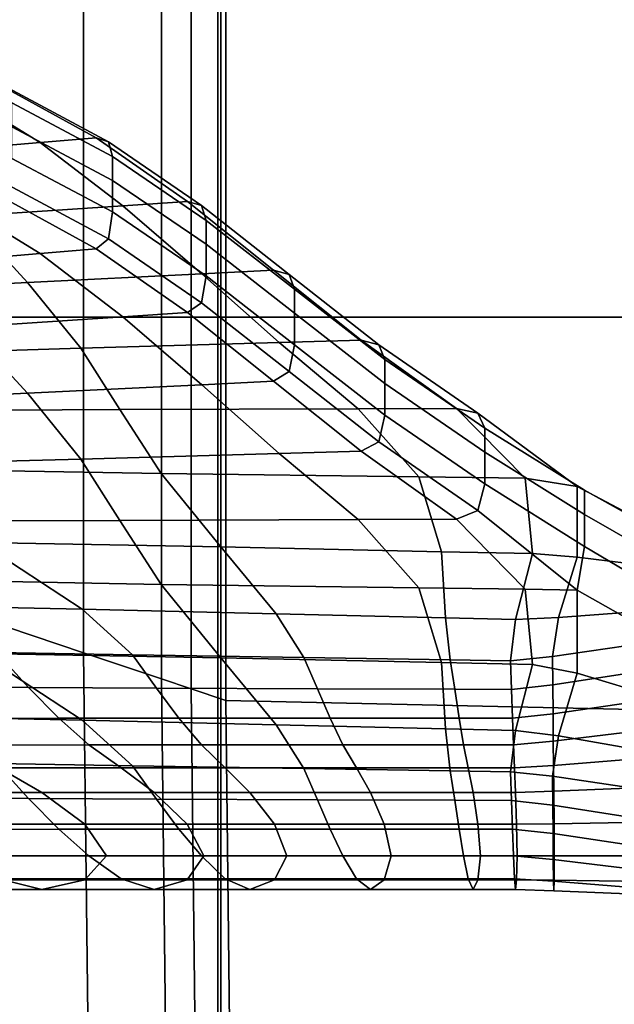
# Model space of a CAD drawing. Extents: x -0.355 to 0.347, y -0.33 to 0.379.
# Drawn here: x -0.204 to -0.182, y 0.144 to 0.181 of the extents above; entities that cross this region are included whole.
import ezdxf

# ---------------------------------------------------------------- set-up
doc = ezdxf.new("R2010")
doc.units = 0

msp = doc.modelspace()

# ---------------------------------------------------------------- linework, layer by layer
for points in [[(-0.162711, 0.169905, 0.458995), (-0.162711, 0.22054, 0.45864), (-0.220678, 0.220534, 0.458459), (-0.220678, 0.169905, 0.458812)], [(-0.162072, 0.10666, 0.503353), (-0.162072, 0.206971, 0.503133), (-0.196588, 0.206785, 0.506113), (-0.196588, 0.106606, 0.506333)], [(-0.223493, 0.106658, 0.506378), (-0.196588, 0.106606, 0.506333), (-0.196588, 0.206785, 0.506113), (-0.223493, 0.206503, 0.506158)], [(-0.223947, 0.10666, 0.453759), (-0.223947, 0.205072, 0.453196), (-0.196702, 0.205147, 0.451877), (-0.196702, 0.106606, 0.452439)], [(-0.162072, 0.10666, 0.450762), (-0.196702, 0.106606, 0.452439), (-0.196702, 0.205147, 0.451877), (-0.162072, 0.205072, 0.450199)], [(-0.208695, 0.159362, 0.435349), (-0.208695, 0.201556, 0.435251), (-0.201843, 0.197453, 0.431657), (-0.201843, 0.157055, 0.431706)], [(-0.198866, 0.156052, 0.430123), (-0.201843, 0.157055, 0.431706), (-0.201843, 0.197453, 0.431657), (-0.198866, 0.195671, 0.430095)], [(-0.198866, 0.156052, 0.430123), (-0.198866, 0.195671, 0.430095), (-0.19773, 0.19499, 0.429499), (-0.19773, 0.155669, 0.429518)], [(-0.196398, 0.155221, 0.42881), (-0.19773, 0.155669, 0.429518), (-0.19773, 0.19499, 0.429499), (-0.196398, 0.194193, 0.4288)], [(-0.196398, 0.155221, 0.42881), (-0.196398, 0.194193, 0.4288), (-0.17963, 0.193551, 0.428238), (-0.17963, 0.15486, 0.428241)], [(-0.201356, 0.176768, 0.362945), (-0.205111, 0.178823, 0.360313), (-0.206903, 0.178664, 0.360517), (-0.203511, 0.176586, 0.363179)], [(-0.201356, 0.176768, 0.362945), (-0.200889, 0.176616, 0.362593), (-0.204722, 0.178666, 0.359967), (-0.205111, 0.178823, 0.360313)], [(-0.208728, 0.176144, 0.363744), (-0.203511, 0.176586, 0.363179), (-0.206903, 0.178664, 0.360517), (-0.211242, 0.178277, 0.361012)], [(-0.200733, 0.176053, 0.361672), (-0.204592, 0.178101, 0.359048), (-0.204722, 0.178666, 0.359967), (-0.200889, 0.176616, 0.362593)], [(-0.200733, 0.176053, 0.361672), (-0.200733, 0.175137, 0.360655), (-0.204592, 0.177185, 0.358031), (-0.204592, 0.178101, 0.359048)], [(-0.200733, 0.173928, 0.360013), (-0.204592, 0.175976, 0.35739), (-0.204592, 0.177185, 0.358031), (-0.200733, 0.175137, 0.360655)], [(-0.208728, 0.176144, 0.363744), (-0.206323, 0.173766, 0.366791), (-0.200337, 0.174162, 0.366283), (-0.203511, 0.176586, 0.363179)], [(-0.201356, 0.176768, 0.362945), (-0.203511, 0.176586, 0.363179), (-0.200337, 0.174162, 0.366283), (-0.197865, 0.174326, 0.366073)], [(-0.201356, 0.176768, 0.362945), (-0.197865, 0.174326, 0.366073), (-0.197329, 0.17417, 0.365726), (-0.200889, 0.176616, 0.362593)], [(-0.200733, 0.176053, 0.361672), (-0.200889, 0.176616, 0.362593), (-0.197329, 0.17417, 0.365726), (-0.19715, 0.173605, 0.364807)], [(-0.200733, 0.176053, 0.361672), (-0.19715, 0.173605, 0.364807), (-0.19715, 0.17269, 0.36379), (-0.200733, 0.175137, 0.360655)], [(-0.200733, 0.173928, 0.360013), (-0.200889, 0.172898, 0.359691), (-0.204722, 0.174948, 0.357065), (-0.204592, 0.175976, 0.35739)], [(-0.201356, 0.17252, 0.359628), (-0.205111, 0.174574, 0.356996), (-0.204722, 0.174948, 0.357065), (-0.200889, 0.172898, 0.359691)], [(-0.200733, 0.173928, 0.360013), (-0.200733, 0.175137, 0.360655), (-0.19715, 0.17269, 0.36379), (-0.19715, 0.171481, 0.363149)], [(-0.201356, 0.17252, 0.359628), (-0.203511, 0.172337, 0.359862), (-0.206903, 0.174415, 0.3572), (-0.205111, 0.174574, 0.356996)], [(-0.208728, 0.171895, 0.360428), (-0.211242, 0.174028, 0.357695), (-0.206903, 0.174415, 0.3572), (-0.203511, 0.172337, 0.359862)], [(-0.203987, 0.171233, 0.370035), (-0.197319, 0.171563, 0.369613), (-0.200337, 0.174162, 0.366283), (-0.206323, 0.173766, 0.366791)], [(-0.194566, 0.171699, 0.369438), (-0.197865, 0.174326, 0.366073), (-0.200337, 0.174162, 0.366283), (-0.197319, 0.171563, 0.369613)], [(-0.194566, 0.171699, 0.369438), (-0.193968, 0.171536, 0.369099), (-0.197329, 0.17417, 0.365726), (-0.197865, 0.174326, 0.366073)], [(-0.193769, 0.17097, 0.368182), (-0.19715, 0.173605, 0.364807), (-0.197329, 0.17417, 0.365726), (-0.193968, 0.171536, 0.369099)], [(-0.200733, 0.173928, 0.360013), (-0.19715, 0.171481, 0.363149), (-0.197329, 0.170452, 0.362824), (-0.200889, 0.172898, 0.359691)], [(-0.203987, 0.171233, 0.370035), (-0.206323, 0.173766, 0.366791), (-0.21213, 0.173362, 0.367269), (-0.210457, 0.170894, 0.370429)], [(-0.193769, 0.17097, 0.368182), (-0.193769, 0.170054, 0.367165), (-0.19715, 0.17269, 0.36379), (-0.19715, 0.173605, 0.364807)], [(-0.201356, 0.17252, 0.359628), (-0.200889, 0.172898, 0.359691), (-0.197329, 0.170452, 0.362824), (-0.197865, 0.170077, 0.362756)], [(-0.193769, 0.168845, 0.366524), (-0.19715, 0.171481, 0.363149), (-0.19715, 0.17269, 0.36379), (-0.193769, 0.170054, 0.367165)], [(-0.208728, 0.171895, 0.360428), (-0.203511, 0.172337, 0.359862), (-0.200337, 0.169914, 0.362966), (-0.206323, 0.169517, 0.363474)], [(-0.201356, 0.17252, 0.359628), (-0.197865, 0.170077, 0.362756), (-0.200337, 0.169914, 0.362966), (-0.203511, 0.172337, 0.359862)], [(-0.203987, 0.171233, 0.370035), (-0.201954, 0.168711, 0.373265), (-0.194352, 0.168928, 0.372988), (-0.197319, 0.171563, 0.369613)], [(-0.194566, 0.171699, 0.369438), (-0.197319, 0.171563, 0.369613), (-0.194352, 0.168928, 0.372988), (-0.191213, 0.169017, 0.372874)], [(-0.194566, 0.171699, 0.369438), (-0.191213, 0.169017, 0.372874), (-0.190533, 0.168844, 0.372548), (-0.193968, 0.171536, 0.369099)], [(-0.193769, 0.17097, 0.368182), (-0.193968, 0.171536, 0.369099), (-0.190533, 0.168844, 0.372548), (-0.190306, 0.168274, 0.371635)], [(-0.203987, 0.171233, 0.370035), (-0.210457, 0.170894, 0.370429), (-0.209329, 0.168482, 0.373519), (-0.201954, 0.168711, 0.373265)], [(-0.193769, 0.168845, 0.366524), (-0.193968, 0.167819, 0.366197), (-0.197329, 0.170452, 0.362824), (-0.19715, 0.171481, 0.363149)], [(-0.193769, 0.17097, 0.368182), (-0.190306, 0.168274, 0.371635), (-0.190306, 0.167359, 0.370618), (-0.193769, 0.170054, 0.367165)], [(-0.194566, 0.16745, 0.366121), (-0.197865, 0.170077, 0.362756), (-0.197329, 0.170452, 0.362824), (-0.193968, 0.167819, 0.366197)], [(-0.194566, 0.16745, 0.366121), (-0.197319, 0.167314, 0.366296), (-0.200337, 0.169914, 0.362966), (-0.197865, 0.170077, 0.362756)], [(-0.193769, 0.168845, 0.366524), (-0.193769, 0.170054, 0.367165), (-0.190306, 0.167359, 0.370618), (-0.190306, 0.16615, 0.369977)], [(-0.162711, 0.169905, 0.458995), (-0.220678, 0.169905, 0.458812), (-0.220678, 0.108028, 0.458812), (-0.162711, 0.108028, 0.458995)], [(-0.203987, 0.166985, 0.366718), (-0.206323, 0.169517, 0.363474), (-0.200337, 0.169914, 0.362966), (-0.197319, 0.167314, 0.366296)], [(-0.203987, 0.166985, 0.366718), (-0.210457, 0.166684, 0.367142), (-0.21213, 0.169151, 0.363982), (-0.206323, 0.169517, 0.363474)], [(-0.200456, 0.166363, 0.376273), (-0.191332, 0.166396, 0.376231), (-0.194352, 0.168928, 0.372988), (-0.201954, 0.168711, 0.373265)], [(-0.187565, 0.16641, 0.376213), (-0.191213, 0.169017, 0.372874), (-0.194352, 0.168928, 0.372988), (-0.191332, 0.166396, 0.376231)], [(-0.187565, 0.16641, 0.376213), (-0.186748, 0.166221, 0.375908), (-0.190533, 0.168844, 0.372548), (-0.191213, 0.169017, 0.372874)], [(-0.200456, 0.166363, 0.376273), (-0.201954, 0.168711, 0.373265), (-0.209329, 0.168482, 0.373519), (-0.209307, 0.166312, 0.376299)], [(-0.193769, 0.168845, 0.366524), (-0.190306, 0.16615, 0.369977), (-0.190533, 0.165127, 0.369645), (-0.193968, 0.167819, 0.366197)], [(-0.186475, 0.165645, 0.375003), (-0.190306, 0.168274, 0.371635), (-0.190533, 0.168844, 0.372548), (-0.186748, 0.166221, 0.375908)], [(-0.186475, 0.165645, 0.375003), (-0.186475, 0.16473, 0.373985), (-0.190306, 0.167359, 0.370618), (-0.190306, 0.168274, 0.371635)], [(-0.194566, 0.16745, 0.366121), (-0.193968, 0.167819, 0.366197), (-0.190533, 0.165127, 0.369645), (-0.191213, 0.164768, 0.369557)], [(-0.194566, 0.16745, 0.366121), (-0.191213, 0.164768, 0.369557), (-0.194352, 0.164679, 0.369671), (-0.197319, 0.167314, 0.366296)], [(-0.203987, 0.166985, 0.366718), (-0.197319, 0.167314, 0.366296), (-0.194352, 0.164679, 0.369671), (-0.201954, 0.164462, 0.369948)], [(-0.186475, 0.163521, 0.373344), (-0.190306, 0.16615, 0.369977), (-0.190306, 0.167359, 0.370618), (-0.186475, 0.16473, 0.373985)], [(-0.203987, 0.166985, 0.366718), (-0.201954, 0.164462, 0.369948), (-0.209329, 0.164272, 0.370233), (-0.210457, 0.166684, 0.367142)], [(-0.200456, 0.166363, 0.376273), (-0.209307, 0.166312, 0.376299), (-0.2108, 0.164119, 0.379122), (-0.198872, 0.163918, 0.379405)], [(-0.200456, 0.166363, 0.376273), (-0.198872, 0.163918, 0.379405), (-0.189011, 0.163788, 0.379571), (-0.191332, 0.166396, 0.376231)], [(-0.187565, 0.16641, 0.376213), (-0.191332, 0.166396, 0.376231), (-0.189011, 0.163788, 0.379571), (-0.184939, 0.163735, 0.37964)], [(-0.187565, 0.16641, 0.376213), (-0.184939, 0.163735, 0.37964), (-0.182944, 0.16342, 0.379754), (-0.186748, 0.166221, 0.375908)], [(-0.186475, 0.163521, 0.373344), (-0.186748, 0.162503, 0.373006), (-0.190533, 0.165127, 0.369645), (-0.190306, 0.16615, 0.369977)], [(-0.186475, 0.165645, 0.375003), (-0.186748, 0.166221, 0.375908), (-0.182944, 0.16342, 0.379754), (-0.182664, 0.163281, 0.378069)], [(-0.186475, 0.165645, 0.375003), (-0.182664, 0.163281, 0.378069), (-0.182664, 0.162347, 0.377037), (-0.186475, 0.16473, 0.373985)], [(-0.187565, 0.162161, 0.372896), (-0.191213, 0.164768, 0.369557), (-0.190533, 0.165127, 0.369645), (-0.186748, 0.162503, 0.373006)], [(-0.187565, 0.162161, 0.372896), (-0.191332, 0.162148, 0.372914), (-0.194352, 0.164679, 0.369671), (-0.191213, 0.164768, 0.369557)], [(-0.186475, 0.163521, 0.373344), (-0.186475, 0.16473, 0.373985), (-0.182664, 0.162347, 0.377037), (-0.182664, 0.16112, 0.376381)], [(-0.200456, 0.162114, 0.372956), (-0.209307, 0.162102, 0.373012), (-0.209329, 0.164272, 0.370233), (-0.201954, 0.164462, 0.369948)], [(-0.200456, 0.162114, 0.372956), (-0.201954, 0.164462, 0.369948), (-0.194352, 0.164679, 0.369671), (-0.191332, 0.162148, 0.372914)], [(-0.196582, 0.161103, 0.38301), (-0.198872, 0.163918, 0.379405), (-0.2108, 0.164119, 0.379122), (-0.205809, 0.161277, 0.382788)], [(-0.196582, 0.161103, 0.38301), (-0.188141, 0.160922, 0.383242), (-0.189011, 0.163788, 0.379571), (-0.198872, 0.163918, 0.379405)], [(-0.184656, 0.160848, 0.383338), (-0.184939, 0.163735, 0.37964), (-0.189011, 0.163788, 0.379571), (-0.188141, 0.160922, 0.383242)], [(-0.184656, 0.160848, 0.383338), (-0.182943, 0.160707, 0.383711), (-0.182944, 0.16342, 0.379754), (-0.184939, 0.163735, 0.37964)], [(-0.186475, 0.163521, 0.373344), (-0.182664, 0.16112, 0.376381), (-0.182944, 0.159451, 0.376656), (-0.186748, 0.162503, 0.373006)], [(-0.179818, 0.160328, 0.384774), (-0.179397, 0.161539, 0.38229), (-0.182944, 0.16342, 0.379754), (-0.182943, 0.160707, 0.383711)], [(-0.179256, 0.16138, 0.38062), (-0.182664, 0.163281, 0.378069), (-0.182944, 0.16342, 0.379754), (-0.179397, 0.161539, 0.38229)], [(-0.179256, 0.16138, 0.38062), (-0.179256, 0.16039, 0.379544), (-0.182664, 0.162347, 0.377037), (-0.182664, 0.163281, 0.378069)], [(-0.187565, 0.162161, 0.372896), (-0.186748, 0.162503, 0.373006), (-0.182944, 0.159451, 0.376656), (-0.184939, 0.159486, 0.376323)], [(-0.200456, 0.162114, 0.372956), (-0.198872, 0.159669, 0.376088), (-0.2108, 0.159895, 0.375825), (-0.209307, 0.162102, 0.373012)], [(-0.200456, 0.162114, 0.372956), (-0.191332, 0.162148, 0.372914), (-0.189011, 0.159539, 0.376254), (-0.198872, 0.159669, 0.376088)], [(-0.187565, 0.162161, 0.372896), (-0.184939, 0.159486, 0.376323), (-0.189011, 0.159539, 0.376254), (-0.191332, 0.162148, 0.372914)], [(-0.179256, 0.159107, 0.378844), (-0.182664, 0.16112, 0.376381), (-0.182664, 0.162347, 0.377037), (-0.179256, 0.16039, 0.379544)], [(-0.211653, 0.161328, 0.382723), (-0.207434, 0.158835, 0.385916), (-0.201899, 0.158719, 0.386064), (-0.205809, 0.161277, 0.382788)], [(-0.196582, 0.161103, 0.38301), (-0.205809, 0.161277, 0.382788), (-0.201899, 0.158719, 0.386064), (-0.194466, 0.158547, 0.386285)], [(-0.196582, 0.161103, 0.38301), (-0.194466, 0.158547, 0.386285), (-0.187987, 0.158391, 0.386485), (-0.188141, 0.160922, 0.383242)], [(-0.179256, 0.159107, 0.378844), (-0.179397, 0.157447, 0.379096), (-0.182944, 0.159451, 0.376656), (-0.182664, 0.16112, 0.376381)], [(-0.184656, 0.160848, 0.383338), (-0.188141, 0.160922, 0.383242), (-0.187987, 0.158391, 0.386485), (-0.185311, 0.158327, 0.386567)], [(-0.184656, 0.160848, 0.383338), (-0.185311, 0.158327, 0.386567), (-0.183657, 0.158399, 0.386765), (-0.182943, 0.160707, 0.383711)], [(-0.179818, 0.160328, 0.384774), (-0.182943, 0.160707, 0.383711), (-0.183657, 0.158399, 0.386765), (-0.180239, 0.158653, 0.38731)], [(-0.196582, 0.156855, 0.379693), (-0.205809, 0.157028, 0.379471), (-0.2108, 0.159895, 0.375825), (-0.198872, 0.159669, 0.376088)], [(-0.196582, 0.156855, 0.379693), (-0.198872, 0.159669, 0.376088), (-0.189011, 0.159539, 0.376254), (-0.188141, 0.156674, 0.379925)], [(-0.184656, 0.156599, 0.380021), (-0.188141, 0.156674, 0.379925), (-0.189011, 0.159539, 0.376254), (-0.184939, 0.159486, 0.376323)], [(-0.184656, 0.156599, 0.380021), (-0.184939, 0.159486, 0.376323), (-0.182944, 0.159451, 0.376656), (-0.182943, 0.156271, 0.380248)], [(-0.179818, 0.155331, 0.380873), (-0.182943, 0.156271, 0.380248), (-0.182944, 0.159451, 0.376656), (-0.179397, 0.157447, 0.379096)], [(-0.208695, 0.159362, 0.435349), (-0.201843, 0.157055, 0.431706), (-0.201384, 0.118566, 0.431706), (-0.208187, 0.119143, 0.435349)], [(-0.205183, 0.157059, 0.38819), (-0.199967, 0.156977, 0.388296), (-0.201899, 0.158719, 0.386064), (-0.207434, 0.158835, 0.385916)], [(-0.193405, 0.156873, 0.388428), (-0.194466, 0.158547, 0.386285), (-0.201899, 0.158719, 0.386064), (-0.199967, 0.156977, 0.388296)], [(-0.193405, 0.156873, 0.388428), (-0.187812, 0.156785, 0.388541), (-0.187987, 0.158391, 0.386485), (-0.194466, 0.158547, 0.386285)], [(-0.185502, 0.156749, 0.388588), (-0.185311, 0.158327, 0.386567), (-0.187987, 0.158391, 0.386485), (-0.187812, 0.156785, 0.388541)], [(-0.185502, 0.156749, 0.388588), (-0.183888, 0.156911, 0.388731), (-0.183657, 0.158399, 0.386765), (-0.185311, 0.158327, 0.386567)], [(-0.18038, 0.157419, 0.389134), (-0.180239, 0.158653, 0.38731), (-0.183657, 0.158399, 0.386765), (-0.183888, 0.156911, 0.388731)], [(-0.18038, 0.157419, 0.389134), (-0.183888, 0.156911, 0.388731), (-0.183878, 0.155823, 0.390146), (-0.18038, 0.156365, 0.39057)], [(-0.211653, 0.157079, 0.379406), (-0.205809, 0.157028, 0.379471), (-0.201899, 0.154471, 0.382747), (-0.207434, 0.154586, 0.382599)], [(-0.205183, 0.157059, 0.38819), (-0.211324, 0.157141, 0.388085), (-0.209725, 0.155742, 0.389878), (-0.203952, 0.155722, 0.389903)], [(-0.196582, 0.156855, 0.379693), (-0.194466, 0.154298, 0.382968), (-0.201899, 0.154471, 0.382747), (-0.205809, 0.157028, 0.379471)], [(-0.205183, 0.157059, 0.38819), (-0.203952, 0.155722, 0.389903), (-0.199052, 0.155702, 0.389929), (-0.199967, 0.156977, 0.388296)], [(-0.198866, 0.156052, 0.430123), (-0.198428, 0.118315, 0.430123), (-0.201384, 0.118566, 0.431706), (-0.201843, 0.157055, 0.431706)], [(-0.193405, 0.156873, 0.388428), (-0.199967, 0.156977, 0.388296), (-0.199052, 0.155702, 0.389929), (-0.192887, 0.155676, 0.389962)], [(-0.196582, 0.156855, 0.379693), (-0.188141, 0.156674, 0.379925), (-0.187987, 0.154142, 0.383168), (-0.194466, 0.154298, 0.382968)], [(-0.193405, 0.156873, 0.388428), (-0.192887, 0.155676, 0.389962), (-0.187632, 0.155654, 0.389991), (-0.187812, 0.156785, 0.388541)], [(-0.185502, 0.156749, 0.388588), (-0.185462, 0.155645, 0.390002), (-0.183878, 0.155823, 0.390146), (-0.183888, 0.156911, 0.388731)], [(-0.184656, 0.156599, 0.380021), (-0.185311, 0.154078, 0.38325), (-0.187987, 0.154142, 0.383168), (-0.188141, 0.156674, 0.379925)], [(-0.185502, 0.156749, 0.388588), (-0.187812, 0.156785, 0.388541), (-0.187632, 0.155654, 0.389991), (-0.185462, 0.155645, 0.390002)], [(-0.184656, 0.156599, 0.380021), (-0.182943, 0.156271, 0.380248), (-0.183657, 0.153869, 0.383228), (-0.185311, 0.154078, 0.38325)], [(-0.18038, 0.155227, 0.391941), (-0.18038, 0.156365, 0.39057), (-0.183878, 0.155823, 0.390146), (-0.183868, 0.154716, 0.391542)], [(-0.179818, 0.155331, 0.380873), (-0.180239, 0.153278, 0.383113), (-0.183657, 0.153869, 0.383228), (-0.182943, 0.156271, 0.380248)], [(-0.202796, 0.154546, 0.391409), (-0.203952, 0.155722, 0.389903), (-0.209725, 0.155742, 0.389878), (-0.208217, 0.154541, 0.391416)], [(-0.202796, 0.154546, 0.391409), (-0.198192, 0.154546, 0.391409), (-0.199052, 0.155702, 0.389929), (-0.203952, 0.155722, 0.389903)], [(-0.1924, 0.154546, 0.391409), (-0.192887, 0.155676, 0.389962), (-0.199052, 0.155702, 0.389929), (-0.198192, 0.154546, 0.391409)], [(-0.198866, 0.156052, 0.430123), (-0.19773, 0.155669, 0.429518), (-0.1973, 0.118219, 0.429518), (-0.198428, 0.118315, 0.430123)], [(-0.185424, 0.154546, 0.391409), (-0.183868, 0.154716, 0.391542), (-0.183878, 0.155823, 0.390146), (-0.185462, 0.155645, 0.390002)], [(-0.196398, 0.155221, 0.42881), (-0.195978, 0.118107, 0.42881), (-0.1973, 0.118219, 0.429518), (-0.19773, 0.155669, 0.429518)], [(-0.1924, 0.154546, 0.391409), (-0.187463, 0.154546, 0.391409), (-0.187632, 0.155654, 0.389991), (-0.192887, 0.155676, 0.389962)], [(-0.185424, 0.154546, 0.391409), (-0.185462, 0.155645, 0.390002), (-0.187632, 0.155654, 0.389991), (-0.187463, 0.154546, 0.391409)], [(-0.196398, 0.155221, 0.42881), (-0.17963, 0.15486, 0.428241), (-0.179204, 0.118017, 0.428241), (-0.195978, 0.118107, 0.42881)], [(-0.18038, 0.155227, 0.391941), (-0.183868, 0.154716, 0.391542), (-0.183859, 0.153664, 0.392829), (-0.18038, 0.154087, 0.393159)], [(-0.205183, 0.152811, 0.384873), (-0.207434, 0.154586, 0.382599), (-0.201899, 0.154471, 0.382747), (-0.199967, 0.152728, 0.384979)], [(-0.185424, 0.154546, 0.391409), (-0.185386, 0.153524, 0.392719), (-0.183859, 0.153664, 0.392829), (-0.183868, 0.154716, 0.391542)], [(-0.202796, 0.154546, 0.391409), (-0.208217, 0.154541, 0.391416), (-0.206705, 0.153516, 0.392729), (-0.20164, 0.153524, 0.392719)], [(-0.202796, 0.154546, 0.391409), (-0.20164, 0.153524, 0.392719), (-0.197332, 0.153524, 0.392719), (-0.198192, 0.154546, 0.391409)], [(-0.193405, 0.152625, 0.385111), (-0.199967, 0.152728, 0.384979), (-0.201899, 0.154471, 0.382747), (-0.194466, 0.154298, 0.382968)], [(-0.1924, 0.154546, 0.391409), (-0.198192, 0.154546, 0.391409), (-0.197332, 0.153524, 0.392719), (-0.191913, 0.153524, 0.392719)], [(-0.193405, 0.152625, 0.385111), (-0.194466, 0.154298, 0.382968), (-0.187987, 0.154142, 0.383168), (-0.187812, 0.152536, 0.385225)], [(-0.1924, 0.154546, 0.391409), (-0.191913, 0.153524, 0.392719), (-0.187293, 0.153524, 0.392719), (-0.187463, 0.154546, 0.391409)], [(-0.185424, 0.154546, 0.391409), (-0.187463, 0.154546, 0.391409), (-0.187293, 0.153524, 0.392719), (-0.185386, 0.153524, 0.392719)], [(-0.185502, 0.1525, 0.385271), (-0.187812, 0.152536, 0.385225), (-0.187987, 0.154142, 0.383168), (-0.185311, 0.154078, 0.38325)], [(-0.185502, 0.1525, 0.385271), (-0.185311, 0.154078, 0.38325), (-0.183657, 0.153869, 0.383228), (-0.183888, 0.152322, 0.385148)], [(-0.18038, 0.151808, 0.384753), (-0.183888, 0.152322, 0.385148), (-0.183657, 0.153869, 0.383228), (-0.180239, 0.153278, 0.383113)], [(-0.18038, 0.153022, 0.394133), (-0.18038, 0.154087, 0.393159), (-0.183859, 0.153664, 0.392829), (-0.183848, 0.152741, 0.393914)], [(-0.200409, 0.152648, 0.393841), (-0.20164, 0.153524, 0.392719), (-0.206705, 0.153516, 0.392729), (-0.205094, 0.152643, 0.393847)], [(-0.200409, 0.152648, 0.393841), (-0.196417, 0.152648, 0.393841), (-0.197332, 0.153524, 0.392719), (-0.20164, 0.153524, 0.392719)], [(-0.191394, 0.152648, 0.393841), (-0.191913, 0.153524, 0.392719), (-0.197332, 0.153524, 0.392719), (-0.196417, 0.152648, 0.393841)], [(-0.191394, 0.152648, 0.393841), (-0.187113, 0.152648, 0.393841), (-0.187293, 0.153524, 0.392719), (-0.191913, 0.153524, 0.392719)], [(-0.185345, 0.152648, 0.393841), (-0.185386, 0.153524, 0.392719), (-0.187293, 0.153524, 0.392719), (-0.187113, 0.152648, 0.393841)], [(-0.185345, 0.152648, 0.393841), (-0.183848, 0.152741, 0.393914), (-0.183859, 0.153664, 0.392829), (-0.185386, 0.153524, 0.392719)], [(-0.205183, 0.152811, 0.384873), (-0.203952, 0.151474, 0.386586), (-0.209725, 0.151493, 0.386561), (-0.211324, 0.152892, 0.384769)], [(-0.205183, 0.152811, 0.384873), (-0.199967, 0.152728, 0.384979), (-0.199052, 0.151453, 0.386612), (-0.203952, 0.151474, 0.386586)], [(-0.193405, 0.152625, 0.385111), (-0.192887, 0.151427, 0.386645), (-0.199052, 0.151453, 0.386612), (-0.199967, 0.152728, 0.384979)], [(-0.185345, 0.152648, 0.393841), (-0.185304, 0.151707, 0.394498), (-0.183838, 0.151754, 0.394535), (-0.183848, 0.152741, 0.393914)], [(-0.18038, 0.153022, 0.394133), (-0.183848, 0.152741, 0.393914), (-0.183838, 0.151754, 0.394535), (-0.18038, 0.151894, 0.394644)], [(-0.212195, 0.152628, 0.393866), (-0.209937, 0.151702, 0.394505), (-0.203437, 0.151706, 0.3945), (-0.205094, 0.152643, 0.393847)], [(-0.200409, 0.152648, 0.393841), (-0.205094, 0.152643, 0.393847), (-0.203437, 0.151706, 0.3945), (-0.199142, 0.151707, 0.394498)], [(-0.200409, 0.152648, 0.393841), (-0.199142, 0.151707, 0.394498), (-0.195474, 0.151707, 0.394498), (-0.196417, 0.152648, 0.393841)], [(-0.191394, 0.152648, 0.393841), (-0.196417, 0.152648, 0.393841), (-0.195474, 0.151707, 0.394498), (-0.190861, 0.151707, 0.394498)], [(-0.193405, 0.152625, 0.385111), (-0.187812, 0.152536, 0.385225), (-0.187632, 0.151405, 0.386674), (-0.192887, 0.151427, 0.386645)], [(-0.191394, 0.152648, 0.393841), (-0.190861, 0.151707, 0.394498), (-0.186928, 0.151707, 0.394498), (-0.187113, 0.152648, 0.393841)], [(-0.185502, 0.1525, 0.385271), (-0.185462, 0.151396, 0.386685), (-0.187632, 0.151405, 0.386674), (-0.187812, 0.152536, 0.385225)], [(-0.185345, 0.152648, 0.393841), (-0.187113, 0.152648, 0.393841), (-0.186928, 0.151707, 0.394498), (-0.185304, 0.151707, 0.394498)], [(-0.185502, 0.1525, 0.385271), (-0.183888, 0.152322, 0.385148), (-0.183878, 0.151213, 0.386547), (-0.185462, 0.151396, 0.386685)], [(-0.18038, 0.151808, 0.384753), (-0.18038, 0.150671, 0.386125), (-0.183878, 0.151213, 0.386547), (-0.183888, 0.152322, 0.385148)], [(-0.207706, 0.15049, 0.394416), (-0.20179, 0.15049, 0.394416), (-0.203437, 0.151706, 0.3945), (-0.209937, 0.151702, 0.394505)], [(-0.197877, 0.15049, 0.394416), (-0.199142, 0.151707, 0.394498), (-0.203437, 0.151706, 0.3945), (-0.20179, 0.15049, 0.394416)], [(-0.197877, 0.15049, 0.394416), (-0.194534, 0.15049, 0.394416), (-0.195474, 0.151707, 0.394498), (-0.199142, 0.151707, 0.394498)], [(-0.190328, 0.15049, 0.394416), (-0.190861, 0.151707, 0.394498), (-0.195474, 0.151707, 0.394498), (-0.194534, 0.15049, 0.394416)], [(-0.190328, 0.15049, 0.394416), (-0.186743, 0.15049, 0.394416), (-0.186928, 0.151707, 0.394498), (-0.190861, 0.151707, 0.394498)], [(-0.185262, 0.15049, 0.394416), (-0.185304, 0.151707, 0.394498), (-0.186928, 0.151707, 0.394498), (-0.186743, 0.15049, 0.394416)], [(-0.185262, 0.15049, 0.394416), (-0.183828, 0.150508, 0.39443), (-0.183838, 0.151754, 0.394535), (-0.185304, 0.151707, 0.394498)], [(-0.18038, 0.150564, 0.394474), (-0.18038, 0.151894, 0.394644), (-0.183838, 0.151754, 0.394535), (-0.183828, 0.150508, 0.39443)], [(-0.202796, 0.150297, 0.388092), (-0.208217, 0.150292, 0.388099), (-0.209725, 0.151493, 0.386561), (-0.203952, 0.151474, 0.386586)], [(-0.202796, 0.150297, 0.388092), (-0.203952, 0.151474, 0.386586), (-0.199052, 0.151453, 0.386612), (-0.198192, 0.150297, 0.388092)], [(-0.1924, 0.150297, 0.388092), (-0.198192, 0.150297, 0.388092), (-0.199052, 0.151453, 0.386612), (-0.192887, 0.151427, 0.386645)], [(-0.1924, 0.150297, 0.388092), (-0.192887, 0.151427, 0.386645), (-0.187632, 0.151405, 0.386674), (-0.187463, 0.150297, 0.388092)], [(-0.185424, 0.150297, 0.388092), (-0.187463, 0.150297, 0.388092), (-0.187632, 0.151405, 0.386674), (-0.185462, 0.151396, 0.386685)], [(-0.185424, 0.150297, 0.388092), (-0.185462, 0.151396, 0.386685), (-0.183878, 0.151213, 0.386547), (-0.183868, 0.150127, 0.387959)], [(-0.18038, 0.149616, 0.38756), (-0.183868, 0.150127, 0.387959), (-0.183878, 0.151213, 0.386547), (-0.18038, 0.150671, 0.386125)], [(-0.207706, 0.15049, 0.394416), (-0.206598, 0.149281, 0.393774), (-0.200968, 0.149281, 0.393774), (-0.20179, 0.15049, 0.394416)], [(-0.197877, 0.15049, 0.394416), (-0.20179, 0.15049, 0.394416), (-0.200968, 0.149281, 0.393774), (-0.197245, 0.149281, 0.393774)], [(-0.197877, 0.15049, 0.394416), (-0.197245, 0.149281, 0.393774), (-0.194064, 0.149281, 0.393774), (-0.194534, 0.15049, 0.394416)], [(-0.190328, 0.15049, 0.394416), (-0.194534, 0.15049, 0.394416), (-0.194064, 0.149281, 0.393774), (-0.190062, 0.149281, 0.393774)], [(-0.190328, 0.15049, 0.394416), (-0.190062, 0.149281, 0.393774), (-0.18665, 0.149281, 0.393774), (-0.186743, 0.15049, 0.394416)], [(-0.185262, 0.15049, 0.394416), (-0.186743, 0.15049, 0.394416), (-0.18665, 0.149281, 0.393774), (-0.185242, 0.149281, 0.393774)], [(-0.185262, 0.15049, 0.394416), (-0.185242, 0.149281, 0.393774), (-0.183823, 0.149281, 0.393774), (-0.183828, 0.150508, 0.39443)], [(-0.18038, 0.150564, 0.394474), (-0.183828, 0.150508, 0.39443), (-0.183823, 0.149281, 0.393774), (-0.18038, 0.149281, 0.393774)], [(-0.202796, 0.150297, 0.388092), (-0.20164, 0.149275, 0.389402), (-0.206705, 0.149267, 0.389412), (-0.208217, 0.150292, 0.388099)], [(-0.202796, 0.150297, 0.388092), (-0.198192, 0.150297, 0.388092), (-0.197332, 0.149275, 0.389402), (-0.20164, 0.149275, 0.389402)], [(-0.1924, 0.150297, 0.388092), (-0.191913, 0.149275, 0.389402), (-0.197332, 0.149275, 0.389402), (-0.198192, 0.150297, 0.388092)], [(-0.1924, 0.150297, 0.388092), (-0.187463, 0.150297, 0.388092), (-0.187293, 0.149275, 0.389402), (-0.191913, 0.149275, 0.389402)], [(-0.185424, 0.150297, 0.388092), (-0.185386, 0.149275, 0.389402), (-0.187293, 0.149275, 0.389402), (-0.187463, 0.150297, 0.388092)], [(-0.185424, 0.150297, 0.388092), (-0.183868, 0.150127, 0.387959), (-0.183859, 0.149134, 0.389292), (-0.185386, 0.149275, 0.389402)], [(-0.18038, 0.149616, 0.38756), (-0.18038, 0.148711, 0.388962), (-0.183859, 0.149134, 0.389292), (-0.183868, 0.150127, 0.387959)], [(-0.207706, 0.148365, 0.392757), (-0.20179, 0.148365, 0.392757), (-0.200968, 0.149281, 0.393774), (-0.206598, 0.149281, 0.393774)], [(-0.200409, 0.148399, 0.390524), (-0.205094, 0.148394, 0.39053), (-0.206705, 0.149267, 0.389412), (-0.20164, 0.149275, 0.389402)], [(-0.197877, 0.148365, 0.392757), (-0.197245, 0.149281, 0.393774), (-0.200968, 0.149281, 0.393774), (-0.20179, 0.148365, 0.392757)], [(-0.200409, 0.148399, 0.390524), (-0.20164, 0.149275, 0.389402), (-0.197332, 0.149275, 0.389402), (-0.196417, 0.148399, 0.390524)], [(-0.197877, 0.148365, 0.392757), (-0.194534, 0.148365, 0.392757), (-0.194064, 0.149281, 0.393774), (-0.197245, 0.149281, 0.393774)], [(-0.191394, 0.148399, 0.390524), (-0.196417, 0.148399, 0.390524), (-0.197332, 0.149275, 0.389402), (-0.191913, 0.149275, 0.389402)], [(-0.190328, 0.148365, 0.392757), (-0.190062, 0.149281, 0.393774), (-0.194064, 0.149281, 0.393774), (-0.194534, 0.148365, 0.392757)], [(-0.191394, 0.148399, 0.390524), (-0.191913, 0.149275, 0.389402), (-0.187293, 0.149275, 0.389402), (-0.187113, 0.148399, 0.390524)], [(-0.190328, 0.148365, 0.392757), (-0.186743, 0.148365, 0.392757), (-0.18665, 0.149281, 0.393774), (-0.190062, 0.149281, 0.393774)], [(-0.185345, 0.148399, 0.390524), (-0.187113, 0.148399, 0.390524), (-0.187293, 0.149275, 0.389402), (-0.185386, 0.149275, 0.389402)], [(-0.185262, 0.148365, 0.392757), (-0.185242, 0.149281, 0.393774), (-0.18665, 0.149281, 0.393774), (-0.186743, 0.148365, 0.392757)], [(-0.185345, 0.148399, 0.390524), (-0.185386, 0.149275, 0.389402), (-0.183859, 0.149134, 0.389292), (-0.183848, 0.148306, 0.390451)], [(-0.185262, 0.148365, 0.392757), (-0.183828, 0.148347, 0.392742), (-0.183823, 0.149281, 0.393774), (-0.185242, 0.149281, 0.393774)], [(-0.18038, 0.148291, 0.392699), (-0.18038, 0.149281, 0.393774), (-0.183823, 0.149281, 0.393774), (-0.183828, 0.148347, 0.392742)], [(-0.18038, 0.148025, 0.390232), (-0.183848, 0.148306, 0.390451), (-0.183859, 0.149134, 0.389292), (-0.18038, 0.148711, 0.388962)], [(-0.212195, 0.14838, 0.390549), (-0.205094, 0.148394, 0.39053), (-0.203437, 0.147988, 0.391598), (-0.209937, 0.147985, 0.391602)], [(-0.207706, 0.148365, 0.392757), (-0.209937, 0.147985, 0.391602), (-0.203437, 0.147988, 0.391598), (-0.20179, 0.148365, 0.392757)], [(-0.200409, 0.148399, 0.390524), (-0.199142, 0.147989, 0.391596), (-0.203437, 0.147988, 0.391598), (-0.205094, 0.148394, 0.39053)], [(-0.197877, 0.148365, 0.392757), (-0.20179, 0.148365, 0.392757), (-0.203437, 0.147988, 0.391598), (-0.199142, 0.147989, 0.391596)], [(-0.200409, 0.148399, 0.390524), (-0.196417, 0.148399, 0.390524), (-0.195474, 0.147989, 0.391596), (-0.199142, 0.147989, 0.391596)], [(-0.197877, 0.148365, 0.392757), (-0.199142, 0.147989, 0.391596), (-0.195474, 0.147989, 0.391596), (-0.194534, 0.148365, 0.392757)], [(-0.191394, 0.148399, 0.390524), (-0.190861, 0.147989, 0.391596), (-0.195474, 0.147989, 0.391596), (-0.196417, 0.148399, 0.390524)], [(-0.190328, 0.148365, 0.392757), (-0.194534, 0.148365, 0.392757), (-0.195474, 0.147989, 0.391596), (-0.190861, 0.147989, 0.391596)], [(-0.191394, 0.148399, 0.390524), (-0.187113, 0.148399, 0.390524), (-0.186928, 0.147989, 0.391596), (-0.190861, 0.147989, 0.391596)], [(-0.190328, 0.148365, 0.392757), (-0.190861, 0.147989, 0.391596), (-0.186928, 0.147989, 0.391596), (-0.186743, 0.148365, 0.392757)], [(-0.185345, 0.148399, 0.390524), (-0.185304, 0.147989, 0.391596), (-0.186928, 0.147989, 0.391596), (-0.187113, 0.148399, 0.390524)], [(-0.185262, 0.148365, 0.392757), (-0.186743, 0.148365, 0.392757), (-0.186928, 0.147989, 0.391596), (-0.185304, 0.147989, 0.391596)], [(-0.185345, 0.148399, 0.390524), (-0.183848, 0.148306, 0.390451), (-0.183838, 0.147943, 0.39156), (-0.185304, 0.147989, 0.391596)], [(-0.185262, 0.148365, 0.392757), (-0.185304, 0.147989, 0.391596), (-0.183838, 0.147943, 0.39156), (-0.183828, 0.148347, 0.392742)], [(-0.18038, 0.148025, 0.390232), (-0.18038, 0.147803, 0.39145), (-0.183838, 0.147943, 0.39156), (-0.183848, 0.148306, 0.390451)], [(-0.18038, 0.148291, 0.392699), (-0.183828, 0.148347, 0.392742), (-0.183838, 0.147943, 0.39156), (-0.18038, 0.147803, 0.39145)]]:
    msp.add_3dface(points)

doc.saveas('drawing.dxf')
